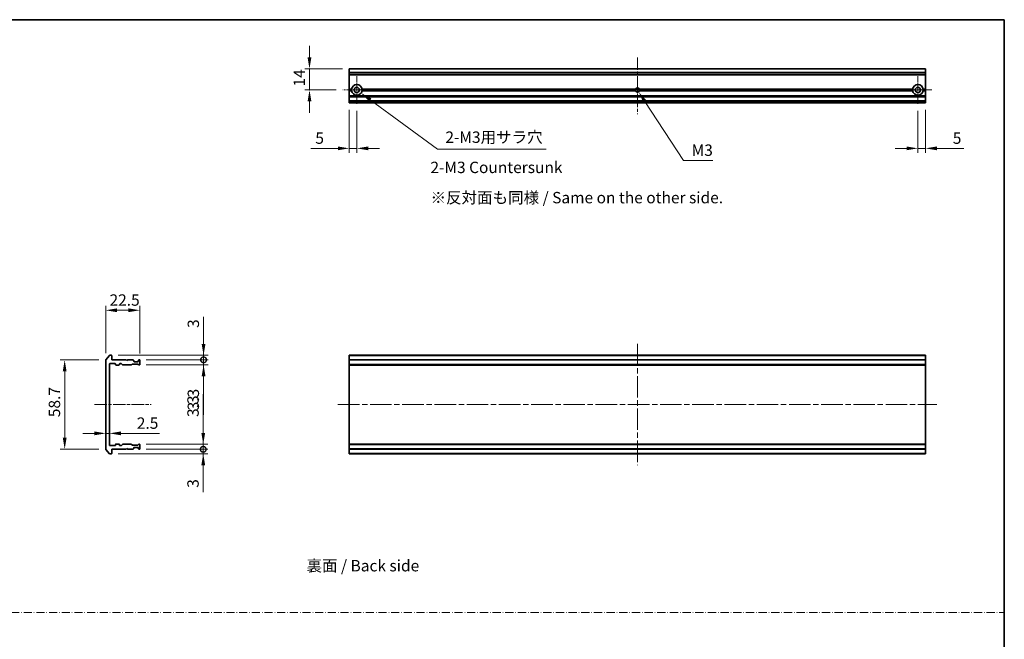
# Model space of a CAD drawing. Units: millimetres. Extents: x 36 to 7525, y 20 to 1425.
# Drawn here: x 3512 to 4162, y 455 to 863 of the extents above; entities that cross this region are included whole.
import ezdxf

# ---------------------------------------------------------------- set-up
doc = ezdxf.new("R2010")
doc.units = ezdxf.units.MM
doc.header["$LTSCALE"] = 2.5
doc.linetypes.add('CHAIN', pattern=[0.3543, 0.2362, -0.0295, 0.0591, -0.0295])
doc.linetypes.add('DASH_DOT', pattern=[0.37, 0.24, -0.06, 0.01, -0.06])
doc.layers.get('Defpoints').update_dxf_attribs({"lineweight": 25})
for name, color, linetype, lineweight in [('Border (ISO)', 7, 'Continuous', 35), ('Center Mark (ISO)', 131, 'Continuous', 18), ('Centerline (ISO)', 131, 'Continuous', 18), ('Dimension (ISO)', 7, 'Continuous', 18), ('Dimension (ISO) @ 1', 7, 'Continuous', 18), ('Sketch Geometry (ISO)', 7, 'Continuous', 18), ('Symbol (ISO)', 7, 'Continuous', 18), ('Visible (ISO)', 7, 'Continuous', 35), ('Visible Narrow (ISO)', 7, 'Continuous', 25)]:
    doc.layers.add(name, color=color, linetype=linetype, lineweight=lineweight)
doc.styles.add('Note Text (TK)', font='MS PGothic.ttf')
doc.dimstyles.new('Default - Method 1b (TK)', dxfattribs={"dimscale": 2.5, "dimtxt": 2.5, "dimasz": 2.5, "dimexe": 1, "dimexo": 1.5, "dimgap": 1, "dimtad": 1, "dimrnd": 1e-08, "dimdsep": 46, "dimtxsty": 'Note Text (TK)', "dimcen": 0.09, "dimdle": 5, "dimclrd": 100, "dimclre": 100, "dimclrt": 7, "dimadec": 1, "dimazin": 1, "dimtfac": 1, "dimtmove": 0, "dimatfit": 3, "dimfxl": 1, "dimtolj": 1, "dimlwd": -1, "dimlwe": -1, "dimarcsym": 0})

# ---------------------------------------------------------------- blocks, each defined once
blk = doc.blocks.new('図面枠 tk図枠')
at = {"layer": 'Border (ISO)'}
for p, q in [((14.5, 289), (405.5, 289)), ((405.5, 289), (405.5, 8))]:
    blk.add_line(p, q, dxfattribs=at)
blk = doc.blocks.new('*D43')
at = {"layer": 'Defpoints', "color": 0}
for p in [(3591.7, 671.46), (3569.2, 638.7), (3591.7, 638.5)]:
    blk.add_point(p, dxfattribs=at)
at = {"layer": 'Dimension (ISO)', "color": 100}
for p, q in [((3569.2, 643.2), (3569.2, 674.46)), ((3576.7, 671.46), (3584.2, 671.46)), ((3591.7, 643), (3591.7, 674.46))]:
    blk.add_line(p, q, dxfattribs=at)
for points in [[(3576.7, 672.71), (3576.7, 670.21), (3569.2, 671.46)], [(3584.2, 672.71), (3584.2, 670.21), (3591.7, 671.46)]]:
    blk.add_solid(points, dxfattribs=at)
at = {"layer": 'Dimension (ISO)', "color": 7, "insert": (3571.71, 678.21), "char_height": 7.5, "attachment_point": 4, "style": 'Note Text (TK)'}
blk.add_mtext('\\A1;22.5', dxfattribs=at)
blk = doc.blocks.new('*D44')
at = {"layer": 'Defpoints', "color": 0}
for p in [(3569.2, 638.7), (3542.13, 579.91), (3569.2, 579.91)]:
    blk.add_point(p, dxfattribs=at)
at = {"layer": 'Dimension (ISO)', "color": 100}
for p, q in [((3564.7, 638.7), (3539.13, 638.7)), ((3542.13, 631.2), (3542.13, 587.41)), ((3564.7, 579.91), (3539.13, 579.91))]:
    blk.add_line(p, q, dxfattribs=at)
for points in [[(3540.88, 631.2), (3543.38, 631.2), (3542.13, 638.7)], [(3540.88, 587.41), (3543.38, 587.41), (3542.13, 579.91)]]:
    blk.add_solid(points, dxfattribs=at)
at = {"layer": 'Dimension (ISO)', "color": 7, "insert": (3535.38, 598.69), "char_height": 7.5, "attachment_point": 4, "rotation": 90, "style": 'Note Text (TK)'}
blk.add_mtext('\\A1; \\fＭＳ Ｐゴシック|b0|i0;58.7', dxfattribs=at)
blk = doc.blocks.new('_DotSmall')
at = {"color": 0, "linetype": 'ByBlock', "const_width": 0.5}
blk.add_lwpolyline([(-0.0625, 0, 1), (0.0625, 0, 1)], format="xyb", close=True, dxfattribs=at)
blk = doc.blocks.new('*D45')
at = {"layer": 'Defpoints', "color": 0}
for p in [(3572.9, 641.8), (3591.4, 638.8), (3633.72, 638.8)]:
    blk.add_point(p, dxfattribs=at)
at = {"layer": 'Dimension (ISO)', "color": 100}
for p, q in [((3633.72, 649.3), (3633.72, 667.15)), ((3577.4, 641.8), (3636.72, 641.8)), ((3595.9, 638.8), (3636.72, 638.8)), ((3633.72, 638.8), (3633.72, 641.8)), ((3633.72, 638.8), (3633.72, 623.8))]:
    blk.add_line(p, q, dxfattribs=at)
blk.add_solid([(3632.47, 649.3), (3634.97, 649.3), (3633.72, 641.8)], dxfattribs=at)
at = {"layer": 'Dimension (ISO)', "color": 100, "xscale": 7.5, "yscale": 7.5, "zscale": 7.5, "rotation": 90}
blk.add_blockref('_DotSmall', (3633.72, 638.8), dxfattribs=at)
at = {"layer": 'Dimension (ISO)', "color": 7, "insert": (3626.97, 659.8), "char_height": 7.5, "attachment_point": 4, "rotation": 90, "style": 'Note Text (TK)'}
blk.add_mtext('\\A1;3', dxfattribs=at)
blk = doc.blocks.new('*D46')
at = {"layer": 'Defpoints', "color": 0}
for p in [(3591.4, 638.8), (3591.4, 635.5), (3633.72, 635.5)]:
    blk.add_point(p, dxfattribs=at)
at = {"layer": 'Dimension (ISO)', "color": 100}
for p, q in [((3633.72, 638.8), (3633.72, 646.3)), ((3595.9, 638.8), (3636.72, 638.8)), ((3633.72, 638.8), (3633.72, 635.5)), ((3595.9, 635.5), (3636.72, 635.5)), ((3633.72, 628), (3633.72, 602.49))]:
    blk.add_line(p, q, dxfattribs=at)
blk.add_solid([(3632.47, 628), (3634.97, 628), (3633.72, 635.5)], dxfattribs=at)
at = {"layer": 'Dimension (ISO)', "color": 100, "xscale": 7.5, "yscale": 7.5, "zscale": 7.5, "rotation": 270}
blk.add_blockref('_DotSmall', (3633.72, 638.8), dxfattribs=at)
at = {"layer": 'Dimension (ISO)', "color": 7, "insert": (3626.97, 605.49), "char_height": 7.5, "attachment_point": 4, "rotation": 90, "style": 'Note Text (TK)'}
blk.add_mtext('\\A1;3.3', dxfattribs=at)
blk = doc.blocks.new('*D47')
at = {"layer": 'Defpoints', "color": 0}
for p in [(3569.2, 596.15), (3571.7, 596.15), (3571.7, 590.33)]:
    blk.add_point(p, dxfattribs=at)
at = {"layer": 'Dimension (ISO)', "color": 100}
for p, q in [((3561.7, 590.33), (3554.2, 590.33)), ((3569.2, 590.33), (3571.7, 590.33)), ((3579.2, 590.33), (3604.71, 590.33))]:
    blk.add_line(p, q, dxfattribs=at)
for points in [[(3561.7, 591.58), (3561.7, 589.08), (3569.2, 590.33)], [(3579.2, 591.58), (3579.2, 589.08), (3571.7, 590.33)]]:
    blk.add_solid(points, dxfattribs=at)
at = {"layer": 'Dimension (ISO)', "color": 7, "insert": (3589.7, 597.08), "char_height": 7.5, "attachment_point": 4, "style": 'Note Text (TK)'}
blk.add_mtext('\\A1;2.5', dxfattribs=at)
blk = doc.blocks.new('*D48')
at = {"layer": 'Defpoints', "color": 0}
for p in [(3591.4, 579.8), (3633.51, 579.8), (3572.9, 576.8)]:
    blk.add_point(p, dxfattribs=at)
at = {"layer": 'Dimension (ISO)', "color": 100}
for p, q in [((3633.51, 579.8), (3633.51, 594.8)), ((3595.9, 579.8), (3636.51, 579.8)), ((3633.51, 579.8), (3633.51, 576.8)), ((3577.4, 576.8), (3636.51, 576.8)), ((3633.51, 569.3), (3633.51, 551.46))]:
    blk.add_line(p, q, dxfattribs=at)
blk.add_solid([(3632.26, 569.3), (3634.76, 569.3), (3633.51, 576.8)], dxfattribs=at)
at = {"layer": 'Dimension (ISO)', "color": 100, "xscale": 7.5, "yscale": 7.5, "zscale": 7.5, "rotation": 270}
blk.add_blockref('_DotSmall', (3633.51, 579.8), dxfattribs=at)
at = {"layer": 'Dimension (ISO)', "color": 7, "insert": (3626.76, 554.46), "char_height": 7.5, "attachment_point": 4, "rotation": 90, "style": 'Note Text (TK)'}
blk.add_mtext('\\A1;3', dxfattribs=at)
blk = doc.blocks.new('*D49')
at = {"layer": 'Defpoints', "color": 0}
for p in [(3591.4, 583.1), (3591.4, 579.8), (3633.51, 583.1)]:
    blk.add_point(p, dxfattribs=at)
at = {"layer": 'Dimension (ISO)', "color": 100}
for p, q in [((3633.51, 590.6), (3633.51, 616.12)), ((3595.9, 583.1), (3636.51, 583.1)), ((3595.9, 579.8), (3636.51, 579.8)), ((3633.51, 579.8), (3633.51, 583.1)), ((3633.51, 579.8), (3633.51, 572.3))]:
    blk.add_line(p, q, dxfattribs=at)
blk.add_solid([(3632.26, 590.6), (3634.76, 590.6), (3633.51, 583.1)], dxfattribs=at)
at = {"layer": 'Dimension (ISO)', "color": 100, "xscale": 7.5, "yscale": 7.5, "zscale": 7.5, "rotation": 90}
blk.add_blockref('_DotSmall', (3633.51, 579.8), dxfattribs=at)
at = {"layer": 'Dimension (ISO)', "color": 7, "insert": (3626.76, 601.1), "char_height": 7.5, "attachment_point": 4, "rotation": 90, "style": 'Note Text (TK)'}
blk.add_mtext('\\A1;3.3', dxfattribs=at)
blk = doc.blocks.new('*D38')
at = {"layer": 'Defpoints', "color": 0}
for p in [(3729.77, 830.68), (3703.56, 816.68), (3725.57, 816.68)]:
    blk.add_point(p, dxfattribs=at)
at = {"layer": 'Dimension (ISO)', "color": 100}
for p, q in [((3703.56, 838.18), (3703.56, 845.68)), ((3725.27, 830.68), (3700.56, 830.68)), ((3703.56, 830.68), (3703.56, 816.68)), ((3721.07, 816.68), (3700.56, 816.68)), ((3703.56, 809.18), (3703.56, 801.68))]:
    blk.add_line(p, q, dxfattribs=at)
for points in [[(3702.31, 838.18), (3704.81, 838.18), (3703.56, 830.68)], [(3702.31, 809.18), (3704.81, 809.18), (3703.56, 816.68)]]:
    blk.add_solid(points, dxfattribs=at)
at = {"layer": 'Dimension (ISO)', "color": 7, "insert": (3696.81, 818.97), "char_height": 7.5, "attachment_point": 4, "rotation": 90, "style": 'Note Text (TK)'}
blk.add_mtext('\\A1;14', dxfattribs=at)
blk = doc.blocks.new('*D39')
at = {"layer": 'Defpoints', "color": 0}
for p in [(3729.77, 808.18), (3734.77, 807.48), (3734.77, 778.18)]:
    blk.add_point(p, dxfattribs=at)
at = {"layer": 'Dimension (ISO)', "color": 100}
for p, q in [((3729.77, 803.68), (3729.77, 775.18)), ((3734.77, 802.98), (3734.77, 775.18)), ((3722.27, 778.18), (3704.42, 778.18)), ((3734.77, 778.18), (3729.77, 778.18)), ((3742.27, 778.18), (3749.77, 778.18))]:
    blk.add_line(p, q, dxfattribs=at)
for points in [[(3722.27, 779.43), (3722.27, 776.93), (3729.77, 778.18)], [(3742.27, 779.43), (3742.27, 776.93), (3734.77, 778.18)]]:
    blk.add_solid(points, dxfattribs=at)
at = {"layer": 'Dimension (ISO)', "color": 7, "insert": (3707.42, 784.93), "char_height": 7.5, "attachment_point": 4, "style": 'Note Text (TK)'}
blk.add_mtext('\\A1;5', dxfattribs=at)
blk = doc.blocks.new('*D40')
at = {"layer": 'Defpoints', "color": 0}
for p in [(4104.77, 807.48), (4109.77, 808.18), (4109.77, 778.18)]:
    blk.add_point(p, dxfattribs=at)
at = {"layer": 'Dimension (ISO)', "color": 100}
for p, q in [((4104.77, 802.98), (4104.77, 775.18)), ((4109.77, 803.68), (4109.77, 775.18)), ((4097.27, 778.18), (4089.77, 778.18)), ((4104.77, 778.18), (4109.77, 778.18)), ((4117.27, 778.18), (4135.12, 778.18))]:
    blk.add_line(p, q, dxfattribs=at)
for points in [[(4097.27, 779.43), (4097.27, 776.93), (4104.77, 778.18)], [(4117.27, 779.43), (4117.27, 776.93), (4109.77, 778.18)]]:
    blk.add_solid(points, dxfattribs=at)
at = {"layer": 'Dimension (ISO)', "color": 7, "insert": (4127.77, 784.93), "char_height": 7.5, "attachment_point": 4, "style": 'Note Text (TK)'}
blk.add_mtext('\\A1;5', dxfattribs=at)
blk = doc.blocks.new('*D89')
at = {"layer": 'Defpoints', "color": 0}
for p in [(3734.77, 816.68), (3737.59, 814.61)]:
    blk.add_point(p, dxfattribs=at)
at = {"layer": 'Dimension (ISO)', "color": 100}
for p, q in [((3734.5, 816.68), (3735.04, 816.68)), ((3734.77, 816.41), (3734.77, 816.95)), ((3787.88, 777.7), (3743.64, 810.17)), ((3859.66, 777.7), (3787.88, 777.7))]:
    blk.add_line(p, q, dxfattribs=at)
blk.add_solid([(3744.38, 811.18), (3742.9, 809.17), (3737.59, 814.61)], dxfattribs=at)
at = {"layer": 'Dimension (ISO)', "color": 7, "insert": (3790.88, 785.56), "char_height": 7.5, "attachment_point": 4, "style": 'Note Text (TK)'}
blk.add_mtext('\\A1; \\fＭＳ Ｐゴシック|b0|i0;2-M3用サラ穴', dxfattribs=at)
blk = doc.blocks.new('*D90')
at = {"layer": 'Defpoints', "color": 0}
for p in [(3919.77, 816.68), (3920.59, 815.43)]:
    blk.add_point(p, dxfattribs=at)
at = {"layer": 'Dimension (ISO)', "color": 100}
for p, q in [((3919.5, 816.68), (3920.04, 816.68)), ((3919.77, 816.41), (3919.77, 816.95)), ((3950.28, 770.24), (3924.71, 809.16)), ((3969.6, 770.24), (3950.28, 770.24))]:
    blk.add_line(p, q, dxfattribs=at)
blk.add_solid([(3925.76, 809.85), (3923.67, 808.47), (3920.59, 815.43)], dxfattribs=at)
at = {"layer": 'Dimension (ISO)', "color": 7, "insert": (3953.28, 776.99), "char_height": 7.5, "attachment_point": 4, "style": 'Note Text (TK)'}
blk.add_mtext('\\A1; \\fＭＳ Ｐゴシック|b0|i0;M3', dxfattribs=at)

msp = doc.modelspace()

# ---------------------------------------------------------------- linework, layer by layer
at = {"layer": 'Center Mark (ISO)', "linetype": 'CHAIN', "ltscale": 6.815306}
for p, q in [((3734.77, 825.8825), (3734.77, 807.4825)), ((4104.77, 825.8825), (4104.77, 807.4825)), ((3743.97, 816.6825), (3725.57, 816.6825)), ((4113.97, 816.6825), (4095.57, 816.6825))]:
    msp.add_line(p, q, dxfattribs=at)
at = {"layer": 'Center Mark (ISO)', "linetype": 'CHAIN', "ltscale": 6.667144}
for p, q in [((3919.77, 825.6825), (3919.77, 807.6825)), ((3928.77, 816.6825), (3910.77, 816.6825))]:
    msp.add_line(p, q, dxfattribs=at)
at = {"layer": 'Centerline (ISO)', "linetype": 'CHAIN', "ltscale": 13.889993}
for p, q in [((3919.77, 838.1825), (3919.77, 800.6825)), ((3561.6975, 609.305), (3599.1975, 609.305))]:
    msp.add_line(p, q, dxfattribs=at)
at = {"layer": 'Centerline (ISO)', "linetype": 'CHAIN', "ltscale": 23.990969}
for p, q in [((3919.77, 649.305), (3919.77, 569.305)), ((3722.27, 609.305), (4117.27, 609.305))]:
    msp.add_line(p, q, dxfattribs=at)
at = {"layer": 'Sketch Geometry (ISO)', "color": 131, "linetype": 'DASH_DOT', "ltscale": 9.032081}
msp.add_line((2988.7499, 472.1335), (4161.7462, 472.1335), dxfattribs=at)
at = {"layer": 'Visible (ISO)'}
for p, q in [((4109.77, 830.6825), (3729.77, 830.6825)), ((3729.77, 830.6825), (3729.77, 830.613)), ((3729.77, 828.2725), (3729.77, 830.613)), ((3729.77, 828.2725), (3729.77, 828.042)), ((3729.77, 826.9825), (3729.77, 828.042)), ((3729.77, 826.9825), (3729.77, 826.6825)), ((3729.77, 817.1825), (3729.77, 826.6825)), ((4109.77, 826.6825), (3729.77, 826.6825)), ((4109.77, 830.613), (4109.77, 830.6825)), ((4109.77, 830.613), (4109.77, 828.2725)), ((4109.77, 828.042), (4109.77, 828.2725)), ((4109.77, 828.042), (4109.77, 826.9825)), ((4109.77, 826.6825), (4109.77, 826.9825)), ((4109.77, 826.6825), (4109.77, 817.1825)), ((3731.3059, 817.1825), (3729.77, 817.1825)), ((3729.77, 816.6825), (3729.77, 817.1825)), ((3731.77, 816.6825), (3729.77, 816.6825)), ((3729.77, 816.1825), (3729.77, 816.6825)), ((3731.3059, 816.1825), (3729.77, 816.1825)), ((3729.77, 812.8068), (3729.77, 816.1825)), ((3729.77, 812.8068), (3729.77, 812.5946)), ((3729.77, 812.2704), (3729.77, 812.5946)), ((3729.77, 812.2704), (3729.77, 812.1825)), ((4109.77, 812.1825), (3729.77, 812.1825)), ((3729.77, 811.8825), (3729.77, 812.1825)), ((3729.77, 809.4825), (3729.77, 811.8825)), ((3918.5405, 816.6825), (3737.77, 816.6825)), ((3918.6467, 817.1825), (3738.2341, 817.1825)), ((3918.6467, 816.1825), (3738.2341, 816.1825)), ((4101.3059, 817.1825), (3920.8932, 817.1825)), ((4101.3059, 816.1825), (3920.8932, 816.1825)), ((4101.77, 816.6825), (3920.9995, 816.6825)), ((4109.77, 816.6825), (4107.77, 816.6825)), ((4109.77, 817.1825), (4108.2341, 817.1825)), ((4109.77, 816.1825), (4108.2341, 816.1825)), ((4109.77, 817.1825), (4109.77, 816.6825)), ((4109.77, 816.6825), (4109.77, 816.1825)), ((4109.77, 816.1825), (4109.77, 812.8068)), ((4109.77, 812.5946), (4109.77, 812.8068)), ((4109.77, 812.5946), (4109.77, 812.2704)), ((4109.77, 812.1825), (4109.77, 812.2704)), ((4109.77, 812.1825), (4109.77, 811.8825)), ((4109.77, 811.8825), (4109.77, 809.4825)), ((3729.77, 809.1825), (3729.77, 809.4825)), ((4109.77, 809.1825), (3729.77, 809.1825)), ((3729.77, 809.1825), (3729.77, 809.0946)), ((3729.77, 808.7704), (3729.77, 809.0946)), ((3729.77, 808.7704), (3729.77, 808.5582)), ((3729.77, 808.4825), (3729.77, 808.5582)), ((3729.77, 808.4825), (3729.77, 808.1825)), ((4109.77, 808.1825), (3729.77, 808.1825)), ((4109.77, 809.4825), (4109.77, 809.1825)), ((4109.77, 809.0946), (4109.77, 809.1825)), ((4109.77, 809.0946), (4109.77, 808.7704)), ((4109.77, 808.5582), (4109.77, 808.7704)), ((4109.77, 808.5582), (4109.77, 808.4825)), ((4109.77, 808.1825), (4109.77, 808.4825)), ((3569.1975, 638.6964), (3569.1975, 579.9136)), ((3571.6075, 641.6971), (3569.267, 638.8884)), ((3572.8975, 641.805), (3571.838, 641.805)), ((3571.9975, 636.305), (3575.3975, 636.305)), ((3573.1975, 638.805), (3573.1975, 641.505)), ((3582.6975, 638.805), (3573.1975, 638.805)), ((3578.4975, 636.305), (3579.3232, 636.305)), ((3583.1975, 638.305), (3582.6975, 638.805)), ((3583.6975, 638.805), (3583.1975, 638.305)), ((3587.0732, 638.805), (3583.6975, 638.805)), ((3587.6096, 638.3929), (3587.2854, 638.7171)), ((3587.6975, 637.805), (3587.6975, 638.1807)), ((3590.3975, 637.505), (3587.9975, 637.505)), ((3590.6975, 638.1807), (3590.6975, 637.805)), ((3591.1096, 638.7171), (3590.7854, 638.3929)), ((3591.3975, 638.805), (3591.3218, 638.805)), ((3591.6975, 635.805), (3591.6975, 638.505)), ((4109.77, 641.805), (3729.77, 641.805)), ((3729.77, 641.805), (3729.77, 641.505)), ((3729.77, 638.805), (3729.77, 641.505)), ((4109.77, 638.805), (3729.77, 638.805)), ((3729.77, 638.805), (3729.77, 638.505)), ((3729.77, 635.805), (3729.77, 638.505)), ((4109.77, 641.505), (4109.77, 641.805)), ((4109.77, 641.505), (4109.77, 638.805)), ((4109.77, 638.505), (4109.77, 638.805)), ((4109.77, 638.505), (4109.77, 635.805)), ((3571.6975, 582.605), (3571.6975, 636.005)), ((3575.6975, 636.005), (3575.6975, 635.605)), ((3575.9975, 635.305), (3577.8975, 635.305)), ((3578.1975, 635.605), (3578.1975, 636.005)), ((3579.5354, 636.2171), (3580.1596, 635.5929)), ((3580.3718, 635.505), (3586.0232, 635.505)), ((3586.2354, 635.5929), (3586.5596, 635.9171)), ((3586.7718, 636.005), (3590.2732, 636.005)), ((3590.4854, 635.9171), (3590.8096, 635.5929)), ((3591.0218, 635.505), (3591.3975, 635.505)), ((3729.77, 635.805), (3729.77, 635.505)), ((4109.77, 635.505), (3729.77, 635.505)), ((3729.77, 635.505), (3729.77, 635.305)), ((4109.77, 635.305), (3729.77, 635.305)), ((3729.77, 583.305), (3729.77, 635.305)), ((4109.77, 635.505), (4109.77, 635.805)), ((4109.77, 635.305), (4109.77, 635.505)), ((4109.77, 635.305), (4109.77, 583.305)), ((3569.267, 579.7216), (3571.6075, 576.9129)), ((3575.3975, 582.305), (3571.9975, 582.305)), ((3573.1975, 579.805), (3582.6975, 579.805)), ((3573.1975, 577.105), (3573.1975, 579.805)), ((3575.6975, 583.005), (3575.6975, 582.605)), ((3577.8975, 583.305), (3575.9975, 583.305)), ((3578.1975, 582.605), (3578.1975, 583.005)), ((3579.3232, 582.305), (3578.4975, 582.305)), ((3580.1596, 583.0171), (3579.5354, 582.3929)), ((3586.0232, 583.105), (3580.3718, 583.105)), ((3582.6975, 579.805), (3583.1975, 580.305)), ((3583.1975, 580.305), (3583.6975, 579.805)), ((3583.6975, 579.805), (3587.0732, 579.805)), ((3586.5596, 582.6929), (3586.2354, 583.0171)), ((3590.2732, 582.605), (3586.7718, 582.605)), ((3587.2854, 579.8929), (3587.6096, 580.2171)), ((3587.6975, 580.4293), (3587.6975, 580.805)), ((3587.9975, 581.105), (3590.3975, 581.105)), ((3590.8096, 583.0171), (3590.4854, 582.6929)), ((3590.6975, 580.805), (3590.6975, 580.4293)), ((3590.7854, 580.2171), (3591.1096, 579.8929)), ((3591.3975, 583.105), (3591.0218, 583.105)), ((3591.3218, 579.805), (3591.3975, 579.805)), ((3591.6975, 580.105), (3591.6975, 582.805)), ((4109.77, 583.305), (3729.77, 583.305)), ((3729.77, 583.305), (3729.77, 583.105)), ((4109.77, 583.105), (3729.77, 583.105)), ((3729.77, 583.105), (3729.77, 582.805)), ((3729.77, 580.105), (3729.77, 582.805)), ((3729.77, 580.105), (3729.77, 579.805)), ((4109.77, 579.805), (3729.77, 579.805)), ((3729.77, 577.105), (3729.77, 579.805)), ((4109.77, 583.105), (4109.77, 583.305)), ((4109.77, 582.805), (4109.77, 583.105)), ((4109.77, 582.805), (4109.77, 580.105)), ((4109.77, 579.805), (4109.77, 580.105)), ((4109.77, 579.805), (4109.77, 577.105)), ((3571.838, 576.805), (3572.8975, 576.805)), ((3729.77, 577.105), (3729.77, 576.805)), ((4109.77, 576.805), (3729.77, 576.805)), ((4109.77, 576.805), (4109.77, 577.105))]:
    msp.add_line(p, q, dxfattribs=at)
for centre in [(3734.77, 816.6825), (4104.77, 816.6825)]:
    msp.add_circle(centre, 1.7, dxfattribs=at)
for centre, radius, start, end in [((3734.77, 816.6825), 3.5, 8.2132107, 171.7867893), ((4104.77, 816.6825), 3.5, 8.2132107, 171.7867893), ((3734.77, 816.6825), 3.5, 188.2132107, 351.7867893), ((3919.77, 816.6825), 1.2295, 156.0042187, 180), ((3919.77, 816.6825), 1.2295, 180, 203.9957813), ((3919.77, 816.6825), 1.2295, 23.9957813, 156.0042187), ((3919.77, 816.6825), 1.2295, 203.9957813, 336.0042187), ((3919.77, 816.6825), 1.2295, 0, 23.9957813), ((3919.77, 816.6825), 1.2295, 336.0042187, 0), ((4104.77, 816.6825), 3.5, 188.2132107, 351.7867893), ((3569.4975, 638.6964), 0.3, 140.1944289, 180), ((3571.838, 641.505), 0.3, 90, 140.1944289), ((3571.9975, 636.005), 0.3, 90, 180), ((3572.8975, 641.505), 0.3, 0, 90), ((3575.3975, 636.005), 0.3, 0, 90), ((3578.4975, 636.005), 0.3, 90, 180), ((3579.3232, 636.005), 0.3, 45, 90), ((3587.0732, 638.505), 0.3, 45, 90), ((3587.3975, 638.1807), 0.3, 0, 45), ((3587.9975, 637.805), 0.3, 180, 270), ((3590.3975, 637.805), 0.3, 270, 0), ((3590.9975, 638.1807), 0.3, 135, 180), ((3591.3218, 638.505), 0.3, 90, 135), ((3591.3975, 638.505), 0.3, 0, 90), ((3575.9975, 635.605), 0.3, 180, 270), ((3577.8975, 635.605), 0.3, 270, 0), ((3580.3718, 635.805), 0.3, 225, 270), ((3586.0232, 635.805), 0.3, 270, 315), ((3586.7718, 635.705), 0.3, 90, 135), ((3590.2732, 635.705), 0.3, 45, 90), ((3591.0218, 635.805), 0.3, 225, 270), ((3591.3975, 635.805), 0.3, 270, 0), ((3569.4975, 579.9136), 0.3, 180, 219.8055711), ((3571.9975, 582.605), 0.3, 180, 270), ((3575.3975, 582.605), 0.3, 270, 0), ((3575.9975, 583.005), 0.3, 90, 180), ((3577.8975, 583.005), 0.3, 0, 90), ((3578.4975, 582.605), 0.3, 180, 270), ((3579.3232, 582.605), 0.3, 270, 315), ((3580.3718, 582.805), 0.3, 90, 135), ((3586.0232, 582.805), 0.3, 45, 90), ((3586.7718, 582.905), 0.3, 225, 270), ((3587.0732, 580.105), 0.3, 270, 315), ((3587.3975, 580.4293), 0.3, 315, 0), ((3587.9975, 580.805), 0.3, 90, 180), ((3590.2732, 582.905), 0.3, 270, 315), ((3590.3975, 580.805), 0.3, 0, 90), ((3590.9975, 580.4293), 0.3, 180, 225), ((3591.0218, 582.805), 0.3, 90, 135), ((3591.3218, 580.105), 0.3, 225, 270), ((3591.3975, 582.805), 0.3, 0, 90), ((3591.3975, 580.105), 0.3, 270, 0), ((3571.838, 577.105), 0.3, 219.8055711, 270), ((3572.8975, 577.105), 0.3, 270, 0)]:
    msp.add_arc(centre, radius, start, end, dxfattribs=at)
for points in [[(3731.77, 816.6825), (3731.5379, 816.9146), (3731.3059, 817.1825)], [(3731.3059, 816.1825), (3731.5379, 816.4505), (3731.77, 816.6825)], [(3738.2341, 817.1825), (3738.002, 816.9146), (3737.77, 816.6825)], [(3737.77, 816.6825), (3738.002, 816.4505), (3738.2341, 816.1825)], [(4101.77, 816.6825), (4101.5379, 816.9146), (4101.3059, 817.1825)], [(4101.3059, 816.1825), (4101.5379, 816.4505), (4101.77, 816.6825)], [(4108.2341, 817.1825), (4108.002, 816.9146), (4107.77, 816.6825)], [(4107.77, 816.6825), (4108.002, 816.4505), (4108.2341, 816.1825)]]:
    msp.add_open_spline(points, degree=2, dxfattribs=at)
at = {"layer": 'Visible Narrow (ISO)'}
for p, q in [((4109.77, 830.613), (3729.77, 830.613)), ((4109.77, 828.2725), (3729.77, 828.2725)), ((4109.77, 828.042), (3729.77, 828.042)), ((4109.77, 826.9825), (3729.77, 826.9825)), ((4109.77, 812.8068), (3729.77, 812.8068)), ((4109.77, 812.5946), (3729.77, 812.5946)), ((4109.77, 812.2704), (3729.77, 812.2704)), ((4109.77, 811.8825), (3729.77, 811.8825)), ((4109.77, 809.4825), (3729.77, 809.4825)), ((4109.77, 809.0946), (3729.77, 809.0946)), ((4109.77, 808.7704), (3729.77, 808.7704)), ((4109.77, 808.5582), (3729.77, 808.5582)), ((4109.77, 808.4825), (3729.77, 808.4825)), ((4109.77, 641.505), (3729.77, 641.505)), ((4109.77, 638.505), (3729.77, 638.505)), ((4109.77, 635.805), (3729.77, 635.805)), ((4109.77, 582.805), (3729.77, 582.805)), ((4109.77, 580.105), (3729.77, 580.105)), ((4109.77, 577.105), (3729.77, 577.105))]:
    msp.add_line(p, q, dxfattribs=at)
for start, end in [(19.4712206, 160.5287794), (160.5287794, 180), (180, 199.4712206), (199.4712206, 340.5287794), (0, 19.4712206), (340.5287794, 0)]:
    msp.add_arc((3919.77, 816.6825), 1.5, start, end, dxfattribs=at)

# ---------------------------------------------------------------- block references
at = {"xscale": 3, "yscale": 3, "zscale": 3}
msp.add_blockref('図面枠 tk図枠', (2945.25, -4), dxfattribs=at)

# ---------------------------------------------------------------- texts
at = {"layer": 'Symbol (ISO)', "color": 7, "char_height": 7.5, "attachment_point": 4, "line_spacing_factor": 1.5, "style": 'Note Text (TK)'}
for s, insert, width in [('\\fＭＳ Ｐゴシック|b0|i0;2-M3 Countersunk', (3783.3127, 765.6441), 88.026316), ('\\fＭＳ Ｐゴシック|b0|i0;※反対面も同様 / Same on the other side.', (3783.3766, 745.705), 200.78948), ('\\fＭＳ Ｐゴシック|b0|i0;裏面 / Back side', (3701.5941, 503.0867), 80.350878)]:
    msp.add_mtext(s, dxfattribs=dict(at, insert=insert, width=width))

# ---------------------------------------------------------------- dimensions: what is measured, and where the dimension line sits
at = {"layer": 'Dimension (ISO) @ 1', "color": 100}
for base, p1, p2, angle, override, picture, middle in [((3703.5625, 816.6825), (3729.77, 830.6825), (3725.57, 816.6825), 90, {"dimscale": 1, "dimtxt": 7.5, "dimasz": 7.5, "dimexe": 3, "dimexo": 4.5, "dimgap": 3, "dimtoh": 0, "dimdec": 2, "dimcen": 0.27, "dimtol": 0, "dimlim": 0, "dimtp": 0, "dimtm": 0, "dimtdec": 2, "dimtix": 0, "dimtofl": 1, "dimtmove": 0, "dimatfit": 1}, '*D38', (3703.5625, 823.6825)), ((3734.77, 778.1825), (3729.77, 808.1825), (3734.77, 807.4825), 180, {"dimscale": 1, "dimtxt": 7.5, "dimasz": 7.5, "dimexe": 3, "dimexo": 4.5, "dimgap": 3, "dimtoh": 0, "dimdec": 2, "dimcen": 0.27, "dimtol": 0, "dimlim": 0, "dimtp": 0, "dimtm": 0, "dimtdec": 2, "dimtix": 0, "dimtofl": 1, "dimtmove": 0, "dimatfit": 1}, '*D39', (3709.5967, 778.1825)), ((4109.77, 778.1825), (4104.77, 807.4825), (4109.77, 808.1825), 180, {"dimscale": 1, "dimtxt": 7.5, "dimasz": 7.5, "dimexe": 3, "dimexo": 4.5, "dimgap": 3, "dimtoh": 0, "dimdec": 2, "dimcen": 0.27, "dimtol": 0, "dimlim": 0, "dimtp": 0, "dimtm": 0, "dimtdec": 2, "dimtix": 0, "dimtofl": 1, "dimtmove": 0, "dimatfit": 1}, '*D40', (4129.9433, 778.1825)), ((3591.6975, 671.4566), (3569.1975, 638.6964), (3591.6975, 638.505), 180, {"dimscale": 1, "dimtxt": 7.5, "dimasz": 7.5, "dimexe": 3, "dimexo": 4.5, "dimgap": 3, "dimtoh": 0, "dimdec": 2, "dimcen": 0.27, "dimtol": 0, "dimlim": 0, "dimtp": 0, "dimtm": 0, "dimtdec": 2, "dimtix": 0, "dimtofl": 0, "dimtmove": 0, "dimatfit": 1}, '*D43', (3580.4475, 671.4566)), ((3633.7176, 638.805), (3572.8975, 641.805), (3591.3975, 638.805), 90, {"dimscale": 1, "dimtxt": 7.5, "dimasz": 7.5, "dimexe": 3, "dimexo": 4.5, "dimgap": 3, "dimtoh": 0, "dimdec": 2, "dimblk2": 'DotSmall', "dimsah": 1, "dimcen": 0.27, "dimdle": 0, "dimtol": 0, "dimlim": 0, "dimtp": 0, "dimtm": 0, "dimtdec": 2, "dimtix": 0, "dimtofl": 1, "dimtmove": 0, "dimatfit": 1}, '*D45', (3633.7176, 661.9783)), ((3633.7176, 635.505), (3591.3975, 638.805), (3591.3975, 635.505), 90, {"dimscale": 1, "dimtxt": 7.5, "dimasz": 7.5, "dimexe": 3, "dimexo": 4.5, "dimgap": 3, "dimtoh": 0, "dimdec": 2, "dimblk1": 'DotSmall', "dimsah": 1, "dimcen": 0.27, "dimdle": 0, "dimtol": 0, "dimlim": 0, "dimtp": 0, "dimtm": 0, "dimtdec": 2, "dimtix": 0, "dimtofl": 1, "dimtmove": 0, "dimatfit": 1}, '*D46', (3633.7176, 611.4965)), ((3633.511, 583.105), (3591.3975, 579.805), (3591.3975, 583.105), 90, {"dimscale": 1, "dimtxt": 7.5, "dimasz": 7.5, "dimexe": 3, "dimexo": 4.5, "dimgap": 3, "dimtoh": 0, "dimdec": 2, "dimblk1": 'DotSmall', "dimsah": 1, "dimcen": 0.27, "dimdle": 0, "dimtol": 0, "dimlim": 0, "dimtp": 0, "dimtm": 0, "dimtdec": 2, "dimtix": 0, "dimtofl": 1, "dimtmove": 0, "dimatfit": 1}, '*D49', (3633.511, 607.1135)), ((3571.6975, 590.3274), (3569.1975, 596.1462), (3571.6975, 596.1462), 180, {"dimscale": 1, "dimtxt": 7.5, "dimasz": 7.5, "dimexe": 3, "dimexo": 4.5, "dimgap": 3, "dimtoh": 0, "dimdec": 2, "dimcen": 0.27, "dimse1": 1, "dimse2": 1, "dimtol": 0, "dimlim": 0, "dimtp": 0, "dimtm": 0, "dimtdec": 2, "dimtix": 0, "dimtofl": 1, "dimtmove": 0, "dimatfit": 1}, '*D47', (3595.706, 590.3274)), ((3633.511, 579.805), (3572.8975, 576.805), (3591.3975, 579.805), 90, {"dimscale": 1, "dimtxt": 7.5, "dimasz": 7.5, "dimexe": 3, "dimexo": 4.5, "dimgap": 3, "dimtoh": 0, "dimdec": 2, "dimblk2": 'DotSmall', "dimsah": 1, "dimcen": 0.27, "dimdle": 0, "dimtol": 0, "dimlim": 0, "dimtp": 0, "dimtm": 0, "dimtdec": 2, "dimtix": 0, "dimtofl": 1, "dimtmove": 0, "dimatfit": 1}, '*D48', (3633.511, 556.6317))]:
    dim = msp.add_linear_dim(base=base, p1=p1, p2=p2, angle=angle, dimstyle='Default - Method 1b (TK)', override=override, dxfattribs=at)
    dim.commit()
    dim.dimension.update_dxf_attribs({"geometry": picture, "text_midpoint": middle, "dimtype": 128})
for center, mpoint, text, picture, middle in [((3734.77, 816.6825), (3737.5916, 814.6116), ' \\fＭＳ Ｐゴシック|b0|i0;2-M3用サラ穴', '*D89', (3825.2704, 777.7017)), ((3919.77, 816.6825), (3920.5935, 815.4288), ' \\fＭＳ Ｐゴシック|b0|i0;M3', '*D90', (3961.4405, 770.2355))]:
    dim = msp.add_radius_dim(center=center, mpoint=mpoint, text=text, dimstyle='Default - Method 1b (TK)', override={"dimscale": 1, "dimtxt": 7.5, "dimasz": 7.5, "dimexe": 3, "dimexo": 4.5, "dimgap": 3, "dimtih": 1, "dimtoh": 1, "dimlfac": 1, "dimcen": 0.27, "dimtix": 0, "dimtofl": 0, "dimtmove": 0, "dimatfit": 3}, dxfattribs=at)
    dim.commit()
    dim.dimension.update_dxf_attribs({"geometry": picture, "text_midpoint": middle, "dimtype": 132})
dim = msp.add_linear_dim(base=(3542.1296, 579.9136), p1=(3569.1975, 638.6964), p2=(3569.1975, 579.9136), angle=90, text=' \\fＭＳ Ｐゴシック|b0|i0;58.7', dimstyle='Default - Method 1b (TK)', override={"dimscale": 1, "dimtxt": 7.5, "dimasz": 7.5, "dimexe": 3, "dimexo": 4.5, "dimgap": 3, "dimtoh": 0, "dimdec": 2, "dimcen": 0.27, "dimtol": 0, "dimlim": 0, "dimtp": 0, "dimtm": 0, "dimtdec": 2, "dimtix": 0, "dimtofl": 0, "dimtmove": 0, "dimatfit": 1}, dxfattribs=at)
dim.commit()
dim.dimension.update_dxf_attribs({"geometry": '*D44', "text_midpoint": (3542.1296, 609.305), "dimtype": 128})

doc.saveas('drawing.dxf')
